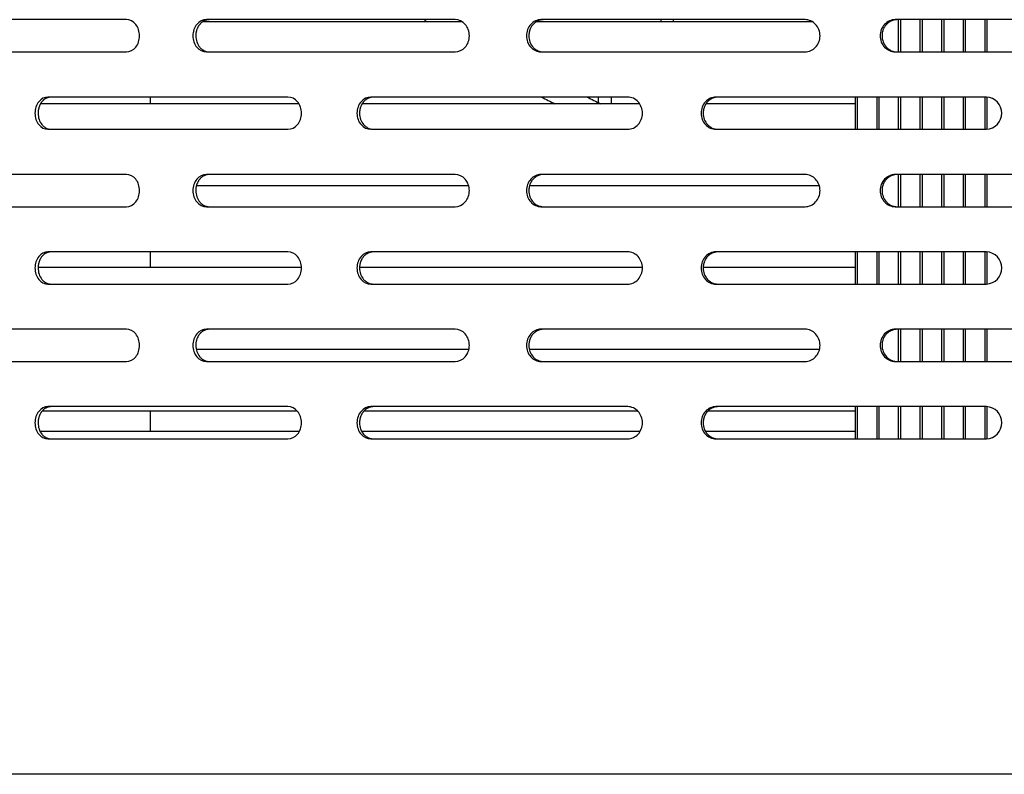
# Model space of a CAD drawing. Units: millimetres. Extents: x 0 to 8297, y 0 to 6768.
# Drawn here: x 887 to 1040, y 830 to 947 of the extents above; entities that cross this region are included whole.
import ezdxf

# ---------------------------------------------------------------- set-up
doc = ezdxf.new("R2010")
doc.units = ezdxf.units.MM
for name, color, linetype in [('D__백업-190909_공통_', 7, 'Continuous'), ('D__백업-190909_수출_', 7, 'Continuous'), ('Default', 7, 'Continuous')]:
    doc.layers.add(name, color=color, linetype=linetype)

# ---------------------------------------------------------------- blocks, each defined once
blk = doc.blocks.new('SE7')
at = {"layer": 'D__백업-190909_공통_', "color": 7, "linetype": 'Continuous'}
for p, q in [((-5996.18, 782.23), (-6036.36, 782.23)), ((-5941.86, 782.23), (-5984.62, 782.23)), ((-5965.34, 782.57), (-5965.34, 782.23)), ((-5963.41, 782.57), (-5963.41, 782.23)), ((-5928.44, 777.57), (-5928.44, 782.57)), ((-5928.1, 777.57), (-5928.1, 782.57)), ((-5925.08, 777.57), (-5925.08, 782.57)), ((-5924.75, 777.57), (-5924.75, 782.57)), ((-5921.73, 777.57), (-5921.73, 782.57)), ((-5921.39, 777.57), (-5921.39, 782.57)), ((-5918.37, 777.57), (-5918.37, 782.57)), ((-5918.04, 777.57), (-5918.04, 782.57)), ((-5915.02, 777.57), (-5915.02, 782.57)), ((-5914.68, 777.57), (-5914.68, 782.57)), ((-6044.56, 770.57), (-6044.56, 769.53)), ((-5974.97, 769.67), (-5974.97, 770.57)), ((-5973, 769.53), (-5973, 770.57)), ((-5935.15, 765.57), (-5935.15, 770.57)), ((-5934.81, 765.57), (-5934.81, 770.57)), ((-5931.79, 765.57), (-5931.79, 770.57)), ((-5931.46, 765.57), (-5931.46, 770.57)), ((-5928.44, 765.57), (-5928.44, 770.57)), ((-5928.1, 765.57), (-5928.1, 770.57)), ((-5925.08, 765.57), (-5925.08, 770.57)), ((-5924.75, 765.57), (-5924.75, 770.57)), ((-5921.73, 765.57), (-5921.73, 770.57)), ((-5921.39, 765.57), (-5921.39, 770.57)), ((-5918.37, 765.57), (-5918.37, 770.57)), ((-5918.04, 765.57), (-5918.04, 770.57)), ((-5915.02, 765.57), (-5915.02, 770.57)), ((-5914.68, 765.59), (-5914.68, 770.54)), ((-6021.5, 769.53), (-6061.5, 769.53)), ((-5968.66, 769.53), (-6011.6, 769.53)), ((-5935.15, 769.53), (-5958.27, 769.53)), ((-5928.44, 753.57), (-5928.44, 758.57)), ((-5928.1, 753.57), (-5928.1, 758.57)), ((-5925.08, 753.57), (-5925.08, 758.57)), ((-5924.75, 753.57), (-5924.75, 758.57)), ((-5921.73, 753.57), (-5921.73, 758.57)), ((-5921.39, 753.57), (-5921.39, 758.57)), ((-5918.37, 753.57), (-5918.37, 758.57)), ((-5918.04, 753.57), (-5918.04, 758.57)), ((-5915.02, 753.57), (-5915.02, 758.57)), ((-5914.68, 753.57), (-5914.68, 758.57)), ((-5995.15, 756.83), (-6037.34, 756.83)), ((-5940.77, 756.83), (-5985.66, 756.83)), ((-6044.56, 746.57), (-6044.56, 744.13)), ((-5935.15, 741.57), (-5935.15, 746.57)), ((-5934.81, 741.57), (-5934.81, 746.57)), ((-5931.79, 741.57), (-5931.79, 746.57)), ((-5931.46, 741.57), (-5931.46, 746.57)), ((-5928.44, 741.57), (-5928.44, 746.57)), ((-5928.1, 741.57), (-5928.1, 746.57)), ((-5925.08, 741.57), (-5925.08, 746.57)), ((-5924.75, 741.57), (-5924.75, 746.57)), ((-5921.73, 741.57), (-5921.73, 746.57)), ((-5921.39, 741.57), (-5921.39, 746.57)), ((-5918.37, 741.57), (-5918.37, 746.57)), ((-5918.04, 741.57), (-5918.04, 746.57)), ((-5915.02, 741.57), (-5915.02, 746.57)), ((-5914.68, 741.59), (-5914.68, 746.54)), ((-6021.06, 744.13), (-6061.91, 744.13)), ((-5968.19, 744.13), (-6012.05, 744.13)), ((-5935.15, 744.13), (-5958.74, 744.13)), ((-5928.44, 729.57), (-5928.44, 734.57)), ((-5928.1, 729.57), (-5928.1, 734.57)), ((-5925.08, 729.57), (-5925.08, 734.57)), ((-5924.75, 729.57), (-5924.75, 734.57)), ((-5921.73, 729.57), (-5921.73, 734.57)), ((-5921.39, 729.57), (-5921.39, 734.57)), ((-5918.37, 729.57), (-5918.37, 734.57)), ((-5918.04, 729.57), (-5918.04, 734.57)), ((-5915.02, 729.57), (-5915.02, 734.57)), ((-5914.68, 729.57), (-5914.68, 734.57)), ((-5995.13, 731.43), (-6037.36, 731.43)), ((-5940.75, 731.43), (-5985.68, 731.43)), ((-5935.15, 717.57), (-5935.15, 722.57)), ((-5934.81, 717.57), (-5934.81, 722.57)), ((-5931.79, 717.57), (-5931.79, 722.57)), ((-5931.46, 717.57), (-5931.46, 722.57)), ((-5928.44, 717.57), (-5928.44, 722.57)), ((-5928.1, 717.57), (-5928.1, 722.57)), ((-5925.08, 717.57), (-5925.08, 722.57)), ((-5924.75, 717.57), (-5924.75, 722.57)), ((-5921.73, 717.57), (-5921.73, 722.57)), ((-5921.39, 717.57), (-5921.39, 722.57)), ((-5918.37, 717.57), (-5918.37, 722.57)), ((-5918.04, 717.57), (-5918.04, 722.57)), ((-5915.02, 717.57), (-5915.02, 722.57)), ((-5914.68, 717.59), (-5914.68, 722.54)), ((-6061.25, 721.91), (-6021.76, 721.91)), ((-6044.56, 721.91), (-6044.56, 718.73)), ((-6011.33, 721.91), (-5968.95, 721.91)), ((-5957.98, 721.91), (-5935.15, 721.91)), ((-6021.43, 718.73), (-6061.57, 718.73)), ((-5968.59, 718.73), (-6011.67, 718.73)), ((-5935.15, 718.73), (-5958.34, 718.73))]:
    blk.add_line(p, q, dxfattribs=at)
for centre, major_axis, start_param, end_param in [((-5942.46, 885.42), (0, -125), -0.604476, -0.599673), ((-5942.46, 885.42), (0, -125), -0.405767, -0.384143), ((-5935.38, 885.42), (0, 125), -3.547359, -3.525736)]:
    blk.add_ellipse(centre, major_axis=major_axis, ratio=0.838671, start_param=start_param, end_param=end_param, dxfattribs=at)
at = {"layer": 'D__백업-190909_수출_', "color": 7, "linetype": 'Continuous'}
for p, q in [((-6048.23, 782.57), (-6083.97, 782.57)), ((-5997.22, 782.57), (-6035.82, 782.57)), ((-5942.95, 782.57), (-5983.93, 782.57)), ((-5886.12, 782.57), (-5928.96, 782.57)), ((-6083.97, 777.57), (-6048.23, 777.57)), ((-6035.82, 777.57), (-5997.22, 777.57)), ((-5983.93, 777.57), (-5942.95, 777.57)), ((-5928.96, 777.57), (-5886.12, 777.57)), ((-6023.18, 770.57), (-6060.4, 770.57)), ((-5970.45, 770.57), (-6010.3, 770.57)), ((-5914.81, 770.57), (-5956.78, 770.57)), ((-6060.4, 765.57), (-6023.18, 765.57)), ((-6010.3, 765.57), (-5970.45, 765.57)), ((-5956.78, 765.57), (-5914.81, 765.57)), ((-6048.23, 758.57), (-6083.97, 758.57)), ((-5997.22, 758.57), (-6035.82, 758.57)), ((-5942.95, 758.57), (-5983.93, 758.57)), ((-5886.12, 758.57), (-5928.96, 758.57)), ((-6083.97, 753.57), (-6048.23, 753.57)), ((-6035.82, 753.57), (-5997.22, 753.57)), ((-5983.93, 753.57), (-5942.95, 753.57)), ((-5928.96, 753.57), (-5886.12, 753.57)), ((-6023.18, 746.57), (-6060.4, 746.57)), ((-5970.45, 746.57), (-6010.3, 746.57)), ((-5914.81, 746.57), (-5956.78, 746.57)), ((-6060.4, 741.57), (-6023.18, 741.57)), ((-6010.3, 741.57), (-5970.45, 741.57)), ((-5956.78, 741.57), (-5914.81, 741.57)), ((-6048.23, 734.57), (-6083.97, 734.57)), ((-5997.22, 734.57), (-6035.82, 734.57)), ((-5942.95, 734.57), (-5983.93, 734.57)), ((-5886.12, 734.57), (-5928.96, 734.57)), ((-6083.97, 729.57), (-6048.23, 729.57)), ((-6035.82, 729.57), (-5997.22, 729.57)), ((-5983.93, 729.57), (-5942.95, 729.57)), ((-5928.96, 729.57), (-5886.12, 729.57)), ((-6023.18, 722.57), (-6060.4, 722.57)), ((-5970.45, 722.57), (-6010.3, 722.57)), ((-5914.81, 722.57), (-5956.78, 722.57)), ((-6060.4, 717.57), (-6023.18, 717.57)), ((-6010.3, 717.57), (-5970.45, 717.57)), ((-5956.78, 717.57), (-5914.81, 717.57)), ((-5744.71, 665.57), (-6273.71, 665.57))]:
    blk.add_line(p, q, dxfattribs=at)
for centre in [(-5914.93, 768.07), (-5914.93, 744.07), (-5914.93, 720.07)]:
    blk.add_arc(centre, 2.5, 272.7025, 87.2975, dxfattribs=at)
for points, knots in [([(-6048.23, 777.57), (-6047.7, 777.57), (-6047.16, 777.84), (-6046.4, 778.76), (-6046.18, 779.41), (-6046.18, 780.72), (-6046.4, 781.37), (-6047.16, 782.3), (-6047.7, 782.57), (-6048.23, 782.57)], [0, 0, 0, 0, 0.25, 0.25, 0.5, 0.5, 0.75, 0.75, 1, 1, 1, 1]), ([(-6035.82, 782.57), (-6036.37, 782.57), (-6036.91, 782.3), (-6037.68, 781.37), (-6037.91, 780.72), (-6037.91, 779.41), (-6037.68, 778.76), (-6036.91, 777.84), (-6036.37, 777.57), (-6035.82, 777.57)], [0, 0, 0, 0, 0.25, 0.25, 0.5, 0.5, 0.75, 0.75, 1, 1, 1, 1]), ([(-6035.38, 782.57), (-6035.42, 782.57), (-6035.51, 782.56), (-6035.63, 782.55), (-6035.76, 782.53), (-6035.88, 782.49), (-6036, 782.45), (-6036.12, 782.4), (-6036.24, 782.35), (-6036.35, 782.28), (-6036.46, 782.21), (-6036.56, 782.12), (-6036.67, 782.04), (-6036.76, 781.94), (-6036.85, 781.84), (-6036.94, 781.73), (-6037.02, 781.61), (-6037.1, 781.49), (-6037.16, 781.36), (-6037.22, 781.23), (-6037.28, 781.09), (-6037.33, 780.95), (-6037.37, 780.81), (-6037.4, 780.67), (-6037.43, 780.52), (-6037.45, 780.37), (-6037.46, 780.22), (-6037.47, 779.79), (-6037.35, 779.09), (-6037, 778.45), (-6036.68, 778.11), (-6036.49, 777.95), (-6036.29, 777.81), (-6036.07, 777.7), (-6035.85, 777.63), (-6035.61, 777.58), (-6035.46, 777.57), (-6035.38, 777.57)], [0, 0, 0, 0, 0.019262, 0.038517, 0.057772, 0.077029, 0.096291, 0.115557, 0.134823, 0.154089, 0.173352, 0.192611, 0.211867, 0.231125, 0.25039, 0.269655, 0.288913, 0.308171, 0.327433, 0.346699, 0.365968, 0.385239, 0.404509, 0.423776, 0.443038, 0.462298, 0.481559, 0.500827, 0.62527, 0.749704, 0.785461, 0.821211, 0.856973, 0.892741, 0.928501, 0.964247, 1, 1, 1, 1]), ([(-5997.22, 777.57), (-5996.64, 777.57), (-5996.07, 777.84), (-5995.26, 778.76), (-5995.02, 779.41), (-5995.02, 780.72), (-5995.26, 781.37), (-5996.07, 782.3), (-5996.64, 782.57), (-5997.22, 782.57)], [0, 0, 0, 0, 0.25, 0.25, 0.5, 0.5, 0.75, 0.75, 1, 1, 1, 1]), ([(-5983.93, 782.57), (-5984.51, 782.57), (-5985.09, 782.3), (-5985.92, 781.37), (-5986.16, 780.72), (-5986.16, 779.41), (-5985.92, 778.76), (-5985.09, 777.84), (-5984.51, 777.57), (-5983.93, 777.57)], [0, 0, 0, 0, 0.25, 0.25, 0.5, 0.5, 0.75, 0.75, 1, 1, 1, 1]), ([(-5983.57, 782.57), (-5983.61, 782.57), (-5983.7, 782.56), (-5983.84, 782.55), (-5983.97, 782.53), (-5984.1, 782.49), (-5984.23, 782.45), (-5984.36, 782.4), (-5984.48, 782.35), (-5984.6, 782.28), (-5984.72, 782.21), (-5984.83, 782.12), (-5984.94, 782.04), (-5985.04, 781.94), (-5985.14, 781.84), (-5985.23, 781.73), (-5985.32, 781.61), (-5985.4, 781.49), (-5985.47, 781.36), (-5985.54, 781.23), (-5985.6, 781.09), (-5985.65, 780.95), (-5985.69, 780.81), (-5985.73, 780.67), (-5985.76, 780.52), (-5985.78, 780.37), (-5985.79, 780.22), (-5985.8, 779.79), (-5985.67, 779.09), (-5985.3, 778.45), (-5984.96, 778.11), (-5984.75, 777.95), (-5984.53, 777.81), (-5984.3, 777.7), (-5984.06, 777.63), (-5983.82, 777.58), (-5983.65, 777.57), (-5983.57, 777.57)], [0, 0, 0, 0, 0.019262, 0.038517, 0.057772, 0.077029, 0.096291, 0.115557, 0.134823, 0.154089, 0.173352, 0.192611, 0.211867, 0.231125, 0.25039, 0.269655, 0.288913, 0.308171, 0.327433, 0.346699, 0.365968, 0.385239, 0.404509, 0.423776, 0.443038, 0.462298, 0.481559, 0.500827, 0.62527, 0.749704, 0.785461, 0.821211, 0.856973, 0.892741, 0.928501, 0.964247, 1, 1, 1, 1]), ([(-5942.95, 777.57), (-5942.34, 777.57), (-5941.74, 777.84), (-5940.88, 778.76), (-5940.63, 779.41), (-5940.63, 780.72), (-5940.88, 781.37), (-5941.74, 782.3), (-5942.34, 782.57), (-5942.95, 782.57)], [0, 0, 0, 0, 0.25, 0.25, 0.5, 0.5, 0.75, 0.75, 1, 1, 1, 1]), ([(-5928.96, 782.57), (-5929.57, 782.57), (-5930.18, 782.3), (-5931.05, 781.37), (-5931.3, 780.72), (-5931.3, 779.41), (-5931.05, 778.76), (-5930.18, 777.84), (-5929.57, 777.57), (-5928.96, 777.57)], [0, 0, 0, 0, 0.25, 0.25, 0.5, 0.5, 0.75, 0.75, 1, 1, 1, 1]), ([(-5928.68, 782.57), (-5928.72, 782.57), (-5928.82, 782.56), (-5928.96, 782.55), (-5929.1, 782.53), (-5929.24, 782.49), (-5929.37, 782.45), (-5929.51, 782.4), (-5929.64, 782.35), (-5929.76, 782.28), (-5929.89, 782.21), (-5930.01, 782.12), (-5930.12, 782.04), (-5930.23, 781.94), (-5930.33, 781.84), (-5930.43, 781.73), (-5930.52, 781.61), (-5930.6, 781.49), (-5930.68, 781.36), (-5930.75, 781.23), (-5930.81, 781.09), (-5930.86, 780.95), (-5930.91, 780.81), (-5930.95, 780.67), (-5930.98, 780.52), (-5931, 780.37), (-5931.01, 780.22), (-5931.02, 779.79), (-5930.89, 779.09), (-5930.5, 778.45), (-5930.14, 778.11), (-5929.92, 777.95), (-5929.69, 777.81), (-5929.45, 777.7), (-5929.2, 777.63), (-5928.94, 777.58), (-5928.76, 777.57), (-5928.68, 777.57)], [0, 0, 0, 0, 0.019262, 0.038517, 0.057772, 0.077029, 0.096291, 0.115557, 0.134823, 0.154089, 0.173352, 0.192611, 0.211867, 0.231125, 0.25039, 0.269655, 0.288913, 0.308171, 0.327433, 0.346699, 0.365968, 0.385239, 0.404509, 0.423776, 0.443038, 0.462298, 0.481559, 0.500827, 0.62527, 0.749704, 0.785461, 0.821211, 0.856973, 0.892741, 0.928501, 0.964247, 1, 1, 1, 1]), ([(-6060.4, 770.57), (-6060.93, 770.57), (-6061.45, 770.3), (-6062.19, 769.37), (-6062.41, 768.72), (-6062.41, 767.41), (-6062.19, 766.76), (-6061.45, 765.84), (-6060.93, 765.57), (-6060.4, 765.57)], [0, 0, 0, 0, 0.25, 0.25, 0.5, 0.5, 0.75, 0.75, 1, 1, 1, 1]), ([(-6059.92, 770.57), (-6059.96, 770.57), (-6060.04, 770.56), (-6060.17, 770.55), (-6060.28, 770.53), (-6060.4, 770.49), (-6060.52, 770.45), (-6060.63, 770.4), (-6060.75, 770.35), (-6060.85, 770.28), (-6060.96, 770.21), (-6061.06, 770.12), (-6061.16, 770.04), (-6061.25, 769.94), (-6061.34, 769.84), (-6061.42, 769.73), (-6061.5, 769.61), (-6061.57, 769.49), (-6061.64, 769.36), (-6061.7, 769.23), (-6061.75, 769.09), (-6061.79, 768.95), (-6061.83, 768.81), (-6061.87, 768.67), (-6061.89, 768.52), (-6061.91, 768.37), (-6061.92, 768.22), (-6061.93, 767.79), (-6061.82, 767.09), (-6061.48, 766.45), (-6061.17, 766.11), (-6060.99, 765.95), (-6060.79, 765.81), (-6060.59, 765.7), (-6060.37, 765.63), (-6060.15, 765.58), (-6060, 765.57), (-6059.92, 765.57)], [0, 0, 0, 0, 0.019262, 0.038517, 0.057772, 0.077029, 0.096291, 0.115557, 0.134823, 0.154089, 0.173352, 0.192611, 0.211867, 0.231125, 0.25039, 0.269655, 0.288913, 0.308171, 0.327433, 0.346699, 0.365968, 0.385239, 0.404509, 0.423776, 0.443038, 0.462298, 0.481559, 0.500827, 0.62527, 0.749704, 0.785461, 0.821211, 0.856973, 0.892741, 0.928501, 0.964247, 1, 1, 1, 1]), ([(-6023.18, 765.57), (-6022.62, 765.57), (-6022.06, 765.84), (-6021.28, 766.76), (-6021.05, 767.41), (-6021.05, 768.72), (-6021.28, 769.37), (-6022.06, 770.3), (-6022.62, 770.57), (-6023.18, 770.57)], [0, 0, 0, 0, 0.25, 0.25, 0.5, 0.5, 0.75, 0.75, 1, 1, 1, 1]), ([(-6010.3, 770.57), (-6010.87, 770.57), (-6011.43, 770.3), (-6012.23, 769.37), (-6012.46, 768.72), (-6012.46, 767.41), (-6012.23, 766.76), (-6011.43, 765.84), (-6010.87, 765.57), (-6010.3, 765.57)], [0, 0, 0, 0, 0.25, 0.25, 0.5, 0.5, 0.75, 0.75, 1, 1, 1, 1]), ([(-6009.9, 770.57), (-6009.95, 770.57), (-6010.03, 770.56), (-6010.16, 770.55), (-6010.29, 770.53), (-6010.42, 770.49), (-6010.54, 770.45), (-6010.67, 770.4), (-6010.79, 770.35), (-6010.9, 770.28), (-6011.02, 770.21), (-6011.13, 770.12), (-6011.23, 770.04), (-6011.33, 769.94), (-6011.43, 769.84), (-6011.52, 769.73), (-6011.6, 769.61), (-6011.68, 769.49), (-6011.75, 769.36), (-6011.81, 769.23), (-6011.87, 769.09), (-6011.92, 768.95), (-6011.96, 768.81), (-6012, 768.67), (-6012.02, 768.52), (-6012.04, 768.37), (-6012.06, 768.22), (-6012.07, 767.79), (-6011.94, 767.09), (-6011.58, 766.45), (-6011.25, 766.11), (-6011.05, 765.95), (-6010.84, 765.81), (-6010.62, 765.7), (-6010.38, 765.63), (-6010.14, 765.58), (-6009.98, 765.57), (-6009.9, 765.57)], [0, 0, 0, 0, 0.019262, 0.038517, 0.057772, 0.077029, 0.096291, 0.115557, 0.134823, 0.154089, 0.173352, 0.192611, 0.211867, 0.231125, 0.25039, 0.269655, 0.288913, 0.308171, 0.327433, 0.346699, 0.365968, 0.385239, 0.404509, 0.423776, 0.443038, 0.462298, 0.481559, 0.500827, 0.62527, 0.749704, 0.785461, 0.821211, 0.856973, 0.892741, 0.928501, 0.964247, 1, 1, 1, 1]), ([(-5970.45, 765.57), (-5969.86, 765.57), (-5969.27, 765.84), (-5968.43, 766.76), (-5968.18, 767.41), (-5968.18, 768.72), (-5968.43, 769.37), (-5969.27, 770.3), (-5969.86, 770.57), (-5970.45, 770.57)], [0, 0, 0, 0, 0.25, 0.25, 0.5, 0.5, 0.75, 0.75, 1, 1, 1, 1]), ([(-5956.78, 770.57), (-5957.38, 770.57), (-5957.98, 770.3), (-5958.83, 769.37), (-5959.07, 768.72), (-5959.07, 767.41), (-5958.83, 766.76), (-5957.98, 765.84), (-5957.38, 765.57), (-5956.78, 765.57)], [0, 0, 0, 0, 0.25, 0.25, 0.5, 0.5, 0.75, 0.75, 1, 1, 1, 1]), ([(-5956.46, 770.57), (-5956.51, 770.57), (-5956.6, 770.56), (-5956.74, 770.55), (-5956.88, 770.53), (-5957.01, 770.49), (-5957.14, 770.45), (-5957.27, 770.4), (-5957.4, 770.35), (-5957.53, 770.28), (-5957.65, 770.21), (-5957.76, 770.12), (-5957.87, 770.04), (-5957.98, 769.94), (-5958.08, 769.84), (-5958.18, 769.73), (-5958.26, 769.61), (-5958.34, 769.49), (-5958.42, 769.36), (-5958.49, 769.23), (-5958.55, 769.09), (-5958.6, 768.95), (-5958.65, 768.81), (-5958.68, 768.67), (-5958.71, 768.52), (-5958.73, 768.37), (-5958.75, 768.22), (-5958.76, 767.79), (-5958.63, 767.09), (-5958.24, 766.45), (-5957.89, 766.11), (-5957.68, 765.95), (-5957.46, 765.81), (-5957.22, 765.7), (-5956.97, 765.63), (-5956.72, 765.58), (-5956.55, 765.57), (-5956.46, 765.57)], [0, 0, 0, 0, 0.019262, 0.038517, 0.057772, 0.077029, 0.096291, 0.115557, 0.134823, 0.154089, 0.173352, 0.192611, 0.211867, 0.231125, 0.25039, 0.269655, 0.288913, 0.308171, 0.327433, 0.346699, 0.365968, 0.385239, 0.404509, 0.423776, 0.443038, 0.462298, 0.481559, 0.500827, 0.62527, 0.749704, 0.785461, 0.821211, 0.856973, 0.892741, 0.928501, 0.964247, 1, 1, 1, 1]), ([(-6048.23, 753.57), (-6047.7, 753.57), (-6047.16, 753.84), (-6046.4, 754.76), (-6046.18, 755.41), (-6046.18, 756.72), (-6046.4, 757.37), (-6047.16, 758.3), (-6047.7, 758.57), (-6048.23, 758.57)], [0, 0, 0, 0, 0.25, 0.25, 0.5, 0.5, 0.75, 0.75, 1, 1, 1, 1]), ([(-6035.82, 758.57), (-6036.37, 758.57), (-6036.91, 758.3), (-6037.68, 757.37), (-6037.91, 756.72), (-6037.91, 755.41), (-6037.68, 754.76), (-6036.91, 753.84), (-6036.37, 753.57), (-6035.82, 753.57)], [0, 0, 0, 0, 0.25, 0.25, 0.5, 0.5, 0.75, 0.75, 1, 1, 1, 1]), ([(-6035.38, 758.57), (-6035.42, 758.57), (-6035.51, 758.56), (-6035.63, 758.55), (-6035.76, 758.53), (-6035.88, 758.49), (-6036, 758.45), (-6036.12, 758.4), (-6036.24, 758.35), (-6036.35, 758.28), (-6036.46, 758.21), (-6036.56, 758.12), (-6036.67, 758.04), (-6036.76, 757.94), (-6036.85, 757.84), (-6036.94, 757.73), (-6037.02, 757.61), (-6037.1, 757.49), (-6037.16, 757.36), (-6037.22, 757.23), (-6037.28, 757.09), (-6037.33, 756.95), (-6037.37, 756.81), (-6037.4, 756.67), (-6037.43, 756.52), (-6037.45, 756.37), (-6037.46, 756.22), (-6037.47, 755.79), (-6037.35, 755.09), (-6037, 754.45), (-6036.68, 754.11), (-6036.49, 753.95), (-6036.29, 753.81), (-6036.07, 753.7), (-6035.85, 753.63), (-6035.61, 753.58), (-6035.46, 753.57), (-6035.38, 753.57)], [0, 0, 0, 0, 0.019262, 0.038517, 0.057772, 0.077029, 0.096291, 0.115557, 0.134823, 0.154089, 0.173352, 0.192611, 0.211867, 0.231125, 0.25039, 0.269655, 0.288913, 0.308171, 0.327433, 0.346699, 0.365968, 0.385239, 0.404509, 0.423776, 0.443038, 0.462298, 0.481559, 0.500827, 0.62527, 0.749704, 0.785461, 0.821211, 0.856973, 0.892741, 0.928501, 0.964247, 1, 1, 1, 1]), ([(-5997.22, 753.57), (-5996.64, 753.57), (-5996.07, 753.84), (-5995.26, 754.76), (-5995.02, 755.41), (-5995.02, 756.72), (-5995.26, 757.37), (-5996.07, 758.3), (-5996.64, 758.57), (-5997.22, 758.57)], [0, 0, 0, 0, 0.25, 0.25, 0.5, 0.5, 0.75, 0.75, 1, 1, 1, 1]), ([(-5983.93, 758.57), (-5984.51, 758.57), (-5985.09, 758.3), (-5985.92, 757.37), (-5986.16, 756.72), (-5986.16, 755.41), (-5985.92, 754.76), (-5985.09, 753.84), (-5984.51, 753.57), (-5983.93, 753.57)], [0, 0, 0, 0, 0.25, 0.25, 0.5, 0.5, 0.75, 0.75, 1, 1, 1, 1]), ([(-5983.57, 758.57), (-5983.61, 758.57), (-5983.7, 758.56), (-5983.84, 758.55), (-5983.97, 758.53), (-5984.1, 758.49), (-5984.23, 758.45), (-5984.36, 758.4), (-5984.48, 758.35), (-5984.6, 758.28), (-5984.72, 758.21), (-5984.83, 758.12), (-5984.94, 758.04), (-5985.04, 757.94), (-5985.14, 757.84), (-5985.23, 757.73), (-5985.32, 757.61), (-5985.4, 757.49), (-5985.47, 757.36), (-5985.54, 757.23), (-5985.6, 757.09), (-5985.65, 756.95), (-5985.69, 756.81), (-5985.73, 756.67), (-5985.76, 756.52), (-5985.78, 756.37), (-5985.79, 756.22), (-5985.8, 755.79), (-5985.67, 755.09), (-5985.3, 754.45), (-5984.96, 754.11), (-5984.75, 753.95), (-5984.53, 753.81), (-5984.3, 753.7), (-5984.06, 753.63), (-5983.82, 753.58), (-5983.65, 753.57), (-5983.57, 753.57)], [0, 0, 0, 0, 0.019262, 0.038517, 0.057772, 0.077029, 0.096291, 0.115557, 0.134823, 0.154089, 0.173352, 0.192611, 0.211867, 0.231125, 0.25039, 0.269655, 0.288913, 0.308171, 0.327433, 0.346699, 0.365968, 0.385239, 0.404509, 0.423776, 0.443038, 0.462298, 0.481559, 0.500827, 0.62527, 0.749704, 0.785461, 0.821211, 0.856973, 0.892741, 0.928501, 0.964247, 1, 1, 1, 1]), ([(-5942.95, 753.57), (-5942.34, 753.57), (-5941.74, 753.84), (-5940.88, 754.76), (-5940.63, 755.41), (-5940.63, 756.72), (-5940.88, 757.37), (-5941.74, 758.3), (-5942.34, 758.57), (-5942.95, 758.57)], [0, 0, 0, 0, 0.25, 0.25, 0.5, 0.5, 0.75, 0.75, 1, 1, 1, 1]), ([(-5928.96, 758.57), (-5929.57, 758.57), (-5930.18, 758.3), (-5931.05, 757.37), (-5931.3, 756.72), (-5931.3, 755.41), (-5931.05, 754.76), (-5930.18, 753.84), (-5929.57, 753.57), (-5928.96, 753.57)], [0, 0, 0, 0, 0.25, 0.25, 0.5, 0.5, 0.75, 0.75, 1, 1, 1, 1]), ([(-5928.68, 758.57), (-5928.72, 758.57), (-5928.82, 758.56), (-5928.96, 758.55), (-5929.1, 758.53), (-5929.24, 758.49), (-5929.37, 758.45), (-5929.51, 758.4), (-5929.64, 758.35), (-5929.76, 758.28), (-5929.89, 758.21), (-5930.01, 758.12), (-5930.12, 758.04), (-5930.23, 757.94), (-5930.33, 757.84), (-5930.43, 757.73), (-5930.52, 757.61), (-5930.6, 757.49), (-5930.68, 757.36), (-5930.75, 757.23), (-5930.81, 757.09), (-5930.86, 756.95), (-5930.91, 756.81), (-5930.95, 756.67), (-5930.98, 756.52), (-5931, 756.37), (-5931.01, 756.22), (-5931.02, 755.79), (-5930.89, 755.09), (-5930.5, 754.45), (-5930.14, 754.11), (-5929.92, 753.95), (-5929.69, 753.81), (-5929.45, 753.7), (-5929.2, 753.63), (-5928.94, 753.58), (-5928.76, 753.57), (-5928.68, 753.57)], [0, 0, 0, 0, 0.019262, 0.038517, 0.057772, 0.077029, 0.096291, 0.115557, 0.134823, 0.154089, 0.173352, 0.192611, 0.211867, 0.231125, 0.25039, 0.269655, 0.288913, 0.308171, 0.327433, 0.346699, 0.365968, 0.385239, 0.404509, 0.423776, 0.443038, 0.462298, 0.481559, 0.500827, 0.62527, 0.749704, 0.785461, 0.821211, 0.856973, 0.892741, 0.928501, 0.964247, 1, 1, 1, 1]), ([(-6060.4, 746.57), (-6060.93, 746.57), (-6061.45, 746.3), (-6062.19, 745.37), (-6062.41, 744.72), (-6062.41, 743.41), (-6062.19, 742.76), (-6061.45, 741.84), (-6060.93, 741.57), (-6060.4, 741.57)], [0, 0, 0, 0, 0.25, 0.25, 0.5, 0.5, 0.75, 0.75, 1, 1, 1, 1]), ([(-6059.92, 746.57), (-6059.96, 746.57), (-6060.04, 746.56), (-6060.17, 746.55), (-6060.28, 746.53), (-6060.4, 746.49), (-6060.52, 746.45), (-6060.63, 746.4), (-6060.75, 746.35), (-6060.85, 746.28), (-6060.96, 746.21), (-6061.06, 746.12), (-6061.16, 746.04), (-6061.25, 745.94), (-6061.34, 745.84), (-6061.42, 745.73), (-6061.5, 745.61), (-6061.57, 745.49), (-6061.64, 745.36), (-6061.7, 745.23), (-6061.75, 745.09), (-6061.79, 744.95), (-6061.83, 744.81), (-6061.87, 744.67), (-6061.89, 744.52), (-6061.91, 744.37), (-6061.92, 744.22), (-6061.93, 743.79), (-6061.82, 743.09), (-6061.48, 742.45), (-6061.17, 742.11), (-6060.99, 741.95), (-6060.79, 741.81), (-6060.59, 741.7), (-6060.37, 741.63), (-6060.15, 741.58), (-6060, 741.57), (-6059.92, 741.57)], [0, 0, 0, 0, 0.019262, 0.038517, 0.057772, 0.077029, 0.096291, 0.115557, 0.134823, 0.154089, 0.173352, 0.192611, 0.211867, 0.231125, 0.25039, 0.269655, 0.288913, 0.308171, 0.327433, 0.346699, 0.365968, 0.385239, 0.404509, 0.423776, 0.443038, 0.462298, 0.481559, 0.500827, 0.62527, 0.749704, 0.785461, 0.821211, 0.856973, 0.892741, 0.928501, 0.964247, 1, 1, 1, 1]), ([(-6023.18, 741.57), (-6022.62, 741.57), (-6022.06, 741.84), (-6021.28, 742.76), (-6021.05, 743.41), (-6021.05, 744.72), (-6021.28, 745.37), (-6022.06, 746.3), (-6022.62, 746.57), (-6023.18, 746.57)], [0, 0, 0, 0, 0.25, 0.25, 0.5, 0.5, 0.75, 0.75, 1, 1, 1, 1]), ([(-6010.3, 746.57), (-6010.87, 746.57), (-6011.43, 746.3), (-6012.23, 745.37), (-6012.46, 744.72), (-6012.46, 743.41), (-6012.23, 742.76), (-6011.43, 741.84), (-6010.87, 741.57), (-6010.3, 741.57)], [0, 0, 0, 0, 0.25, 0.25, 0.5, 0.5, 0.75, 0.75, 1, 1, 1, 1]), ([(-6009.9, 746.57), (-6009.95, 746.57), (-6010.03, 746.56), (-6010.16, 746.55), (-6010.29, 746.53), (-6010.42, 746.49), (-6010.54, 746.45), (-6010.67, 746.4), (-6010.79, 746.35), (-6010.9, 746.28), (-6011.02, 746.21), (-6011.13, 746.12), (-6011.23, 746.04), (-6011.33, 745.94), (-6011.43, 745.84), (-6011.52, 745.73), (-6011.6, 745.61), (-6011.68, 745.49), (-6011.75, 745.36), (-6011.81, 745.23), (-6011.87, 745.09), (-6011.92, 744.95), (-6011.96, 744.81), (-6012, 744.67), (-6012.02, 744.52), (-6012.04, 744.37), (-6012.06, 744.22), (-6012.07, 743.79), (-6011.94, 743.09), (-6011.58, 742.45), (-6011.25, 742.11), (-6011.05, 741.95), (-6010.84, 741.81), (-6010.62, 741.7), (-6010.38, 741.63), (-6010.14, 741.58), (-6009.98, 741.57), (-6009.9, 741.57)], [0, 0, 0, 0, 0.019262, 0.038517, 0.057772, 0.077029, 0.096291, 0.115557, 0.134823, 0.154089, 0.173352, 0.192611, 0.211867, 0.231125, 0.25039, 0.269655, 0.288913, 0.308171, 0.327433, 0.346699, 0.365968, 0.385239, 0.404509, 0.423776, 0.443038, 0.462298, 0.481559, 0.500827, 0.62527, 0.749704, 0.785461, 0.821211, 0.856973, 0.892741, 0.928501, 0.964247, 1, 1, 1, 1]), ([(-5970.45, 741.57), (-5969.86, 741.57), (-5969.27, 741.84), (-5968.43, 742.76), (-5968.18, 743.41), (-5968.18, 744.72), (-5968.43, 745.37), (-5969.27, 746.3), (-5969.86, 746.57), (-5970.45, 746.57)], [0, 0, 0, 0, 0.25, 0.25, 0.5, 0.5, 0.75, 0.75, 1, 1, 1, 1]), ([(-5956.78, 746.57), (-5957.38, 746.57), (-5957.98, 746.3), (-5958.83, 745.37), (-5959.07, 744.72), (-5959.07, 743.41), (-5958.83, 742.76), (-5957.98, 741.84), (-5957.38, 741.57), (-5956.78, 741.57)], [0, 0, 0, 0, 0.25, 0.25, 0.5, 0.5, 0.75, 0.75, 1, 1, 1, 1]), ([(-5956.46, 746.57), (-5956.51, 746.57), (-5956.6, 746.56), (-5956.74, 746.55), (-5956.88, 746.53), (-5957.01, 746.49), (-5957.14, 746.45), (-5957.27, 746.4), (-5957.4, 746.35), (-5957.53, 746.28), (-5957.65, 746.21), (-5957.76, 746.12), (-5957.87, 746.04), (-5957.98, 745.94), (-5958.08, 745.84), (-5958.18, 745.73), (-5958.26, 745.61), (-5958.34, 745.49), (-5958.42, 745.36), (-5958.49, 745.23), (-5958.55, 745.09), (-5958.6, 744.95), (-5958.65, 744.81), (-5958.68, 744.67), (-5958.71, 744.52), (-5958.73, 744.37), (-5958.75, 744.22), (-5958.76, 743.79), (-5958.63, 743.09), (-5958.24, 742.45), (-5957.89, 742.11), (-5957.68, 741.95), (-5957.46, 741.81), (-5957.22, 741.7), (-5956.97, 741.63), (-5956.72, 741.58), (-5956.55, 741.57), (-5956.46, 741.57)], [0, 0, 0, 0, 0.019262, 0.038517, 0.057772, 0.077029, 0.096291, 0.115557, 0.134823, 0.154089, 0.173352, 0.192611, 0.211867, 0.231125, 0.25039, 0.269655, 0.288913, 0.308171, 0.327433, 0.346699, 0.365968, 0.385239, 0.404509, 0.423776, 0.443038, 0.462298, 0.481559, 0.500827, 0.62527, 0.749704, 0.785461, 0.821211, 0.856973, 0.892741, 0.928501, 0.964247, 1, 1, 1, 1]), ([(-6048.23, 729.57), (-6047.7, 729.57), (-6047.16, 729.84), (-6046.4, 730.76), (-6046.18, 731.41), (-6046.18, 732.72), (-6046.4, 733.37), (-6047.16, 734.3), (-6047.7, 734.57), (-6048.23, 734.57)], [0, 0, 0, 0, 0.25, 0.25, 0.5, 0.5, 0.75, 0.75, 1, 1, 1, 1]), ([(-6035.82, 734.57), (-6036.37, 734.57), (-6036.91, 734.3), (-6037.68, 733.37), (-6037.91, 732.72), (-6037.91, 731.41), (-6037.68, 730.76), (-6036.91, 729.84), (-6036.37, 729.57), (-6035.82, 729.57)], [0, 0, 0, 0, 0.25, 0.25, 0.5, 0.5, 0.75, 0.75, 1, 1, 1, 1]), ([(-6035.38, 734.57), (-6035.42, 734.57), (-6035.51, 734.56), (-6035.63, 734.55), (-6035.76, 734.53), (-6035.88, 734.49), (-6036, 734.45), (-6036.12, 734.4), (-6036.24, 734.35), (-6036.35, 734.28), (-6036.46, 734.21), (-6036.56, 734.12), (-6036.67, 734.04), (-6036.76, 733.94), (-6036.85, 733.84), (-6036.94, 733.73), (-6037.02, 733.61), (-6037.1, 733.49), (-6037.16, 733.36), (-6037.22, 733.23), (-6037.28, 733.09), (-6037.33, 732.95), (-6037.37, 732.81), (-6037.4, 732.67), (-6037.43, 732.52), (-6037.45, 732.37), (-6037.46, 732.22), (-6037.47, 731.79), (-6037.35, 731.09), (-6037, 730.45), (-6036.68, 730.11), (-6036.49, 729.95), (-6036.29, 729.81), (-6036.07, 729.7), (-6035.85, 729.63), (-6035.61, 729.58), (-6035.46, 729.57), (-6035.38, 729.57)], [0, 0, 0, 0, 0.019262, 0.038517, 0.057772, 0.077029, 0.096291, 0.115557, 0.134823, 0.154089, 0.173352, 0.192611, 0.211867, 0.231125, 0.25039, 0.269655, 0.288913, 0.308171, 0.327433, 0.346699, 0.365968, 0.385239, 0.404509, 0.423776, 0.443038, 0.462298, 0.481559, 0.500827, 0.62527, 0.749704, 0.785461, 0.821211, 0.856973, 0.892741, 0.928501, 0.964247, 1, 1, 1, 1]), ([(-5997.22, 729.57), (-5996.64, 729.57), (-5996.07, 729.84), (-5995.26, 730.76), (-5995.02, 731.41), (-5995.02, 732.72), (-5995.26, 733.37), (-5996.07, 734.3), (-5996.64, 734.57), (-5997.22, 734.57)], [0, 0, 0, 0, 0.25, 0.25, 0.5, 0.5, 0.75, 0.75, 1, 1, 1, 1]), ([(-5983.93, 734.57), (-5984.51, 734.57), (-5985.09, 734.3), (-5985.92, 733.37), (-5986.16, 732.72), (-5986.16, 731.41), (-5985.92, 730.76), (-5985.09, 729.84), (-5984.51, 729.57), (-5983.93, 729.57)], [0, 0, 0, 0, 0.25, 0.25, 0.5, 0.5, 0.75, 0.75, 1, 1, 1, 1]), ([(-5983.57, 734.57), (-5983.61, 734.57), (-5983.7, 734.56), (-5983.84, 734.55), (-5983.97, 734.53), (-5984.1, 734.49), (-5984.23, 734.45), (-5984.36, 734.4), (-5984.48, 734.35), (-5984.6, 734.28), (-5984.72, 734.21), (-5984.83, 734.12), (-5984.94, 734.04), (-5985.04, 733.94), (-5985.14, 733.84), (-5985.23, 733.73), (-5985.32, 733.61), (-5985.4, 733.49), (-5985.47, 733.36), (-5985.54, 733.23), (-5985.6, 733.09), (-5985.65, 732.95), (-5985.69, 732.81), (-5985.73, 732.67), (-5985.76, 732.52), (-5985.78, 732.37), (-5985.79, 732.22), (-5985.8, 731.79), (-5985.67, 731.09), (-5985.3, 730.45), (-5984.96, 730.11), (-5984.75, 729.95), (-5984.53, 729.81), (-5984.3, 729.7), (-5984.06, 729.63), (-5983.82, 729.58), (-5983.65, 729.57), (-5983.57, 729.57)], [0, 0, 0, 0, 0.019262, 0.038517, 0.057772, 0.077029, 0.096291, 0.115557, 0.134823, 0.154089, 0.173352, 0.192611, 0.211867, 0.231125, 0.25039, 0.269655, 0.288913, 0.308171, 0.327433, 0.346699, 0.365968, 0.385239, 0.404509, 0.423776, 0.443038, 0.462298, 0.481559, 0.500827, 0.62527, 0.749704, 0.785461, 0.821211, 0.856973, 0.892741, 0.928501, 0.964247, 1, 1, 1, 1]), ([(-5942.95, 729.57), (-5942.34, 729.57), (-5941.74, 729.84), (-5940.88, 730.76), (-5940.63, 731.41), (-5940.63, 732.72), (-5940.88, 733.37), (-5941.74, 734.3), (-5942.34, 734.57), (-5942.95, 734.57)], [0, 0, 0, 0, 0.25, 0.25, 0.5, 0.5, 0.75, 0.75, 1, 1, 1, 1]), ([(-5928.96, 734.57), (-5929.57, 734.57), (-5930.18, 734.3), (-5931.05, 733.37), (-5931.3, 732.72), (-5931.3, 731.41), (-5931.05, 730.76), (-5930.18, 729.84), (-5929.57, 729.57), (-5928.96, 729.57)], [0, 0, 0, 0, 0.25, 0.25, 0.5, 0.5, 0.75, 0.75, 1, 1, 1, 1]), ([(-5928.68, 734.57), (-5928.72, 734.57), (-5928.82, 734.56), (-5928.96, 734.55), (-5929.1, 734.53), (-5929.24, 734.49), (-5929.37, 734.45), (-5929.51, 734.4), (-5929.64, 734.35), (-5929.76, 734.28), (-5929.89, 734.21), (-5930.01, 734.12), (-5930.12, 734.04), (-5930.23, 733.94), (-5930.33, 733.84), (-5930.43, 733.73), (-5930.52, 733.61), (-5930.6, 733.49), (-5930.68, 733.36), (-5930.75, 733.23), (-5930.81, 733.09), (-5930.86, 732.95), (-5930.91, 732.81), (-5930.95, 732.67), (-5930.98, 732.52), (-5931, 732.37), (-5931.01, 732.22), (-5931.02, 731.79), (-5930.89, 731.09), (-5930.5, 730.45), (-5930.14, 730.11), (-5929.92, 729.95), (-5929.69, 729.81), (-5929.45, 729.7), (-5929.2, 729.63), (-5928.94, 729.58), (-5928.76, 729.57), (-5928.68, 729.57)], [0, 0, 0, 0, 0.019262, 0.038517, 0.057772, 0.077029, 0.096291, 0.115557, 0.134823, 0.154089, 0.173352, 0.192611, 0.211867, 0.231125, 0.25039, 0.269655, 0.288913, 0.308171, 0.327433, 0.346699, 0.365968, 0.385239, 0.404509, 0.423776, 0.443038, 0.462298, 0.481559, 0.500827, 0.62527, 0.749704, 0.785461, 0.821211, 0.856973, 0.892741, 0.928501, 0.964247, 1, 1, 1, 1]), ([(-6060.4, 722.57), (-6060.93, 722.57), (-6061.45, 722.3), (-6062.19, 721.37), (-6062.41, 720.72), (-6062.41, 719.41), (-6062.19, 718.76), (-6061.45, 717.84), (-6060.93, 717.57), (-6060.4, 717.57)], [0, 0, 0, 0, 0.25, 0.25, 0.5, 0.5, 0.75, 0.75, 1, 1, 1, 1]), ([(-6059.92, 722.57), (-6059.96, 722.57), (-6060.04, 722.56), (-6060.17, 722.55), (-6060.28, 722.53), (-6060.4, 722.49), (-6060.52, 722.45), (-6060.63, 722.4), (-6060.75, 722.35), (-6060.85, 722.28), (-6060.96, 722.21), (-6061.06, 722.12), (-6061.16, 722.04), (-6061.25, 721.94), (-6061.34, 721.84), (-6061.42, 721.73), (-6061.5, 721.61), (-6061.57, 721.49), (-6061.64, 721.36), (-6061.7, 721.23), (-6061.75, 721.09), (-6061.79, 720.95), (-6061.83, 720.81), (-6061.87, 720.67), (-6061.89, 720.52), (-6061.91, 720.37), (-6061.92, 720.22), (-6061.93, 719.79), (-6061.82, 719.09), (-6061.48, 718.45), (-6061.17, 718.11), (-6060.99, 717.95), (-6060.79, 717.81), (-6060.59, 717.7), (-6060.37, 717.63), (-6060.15, 717.58), (-6060, 717.57), (-6059.92, 717.57)], [0, 0, 0, 0, 0.019262, 0.038517, 0.057772, 0.077029, 0.096291, 0.115557, 0.134823, 0.154089, 0.173352, 0.192611, 0.211867, 0.231125, 0.25039, 0.269655, 0.288913, 0.308171, 0.327433, 0.346699, 0.365968, 0.385239, 0.404509, 0.423776, 0.443038, 0.462298, 0.481559, 0.500827, 0.62527, 0.749704, 0.785461, 0.821211, 0.856973, 0.892741, 0.928501, 0.964247, 1, 1, 1, 1]), ([(-6023.18, 717.57), (-6022.62, 717.57), (-6022.06, 717.84), (-6021.28, 718.76), (-6021.05, 719.41), (-6021.05, 720.72), (-6021.28, 721.37), (-6022.06, 722.3), (-6022.62, 722.57), (-6023.18, 722.57)], [0, 0, 0, 0, 0.25, 0.25, 0.5, 0.5, 0.75, 0.75, 1, 1, 1, 1]), ([(-6010.3, 722.57), (-6010.87, 722.57), (-6011.43, 722.3), (-6012.23, 721.37), (-6012.46, 720.72), (-6012.46, 719.41), (-6012.23, 718.76), (-6011.43, 717.84), (-6010.87, 717.57), (-6010.3, 717.57)], [0, 0, 0, 0, 0.25, 0.25, 0.5, 0.5, 0.75, 0.75, 1, 1, 1, 1]), ([(-6009.9, 722.57), (-6009.95, 722.57), (-6010.03, 722.56), (-6010.16, 722.55), (-6010.29, 722.53), (-6010.42, 722.49), (-6010.54, 722.45), (-6010.67, 722.4), (-6010.79, 722.35), (-6010.9, 722.28), (-6011.02, 722.21), (-6011.13, 722.12), (-6011.23, 722.04), (-6011.33, 721.94), (-6011.43, 721.84), (-6011.52, 721.73), (-6011.6, 721.61), (-6011.68, 721.49), (-6011.75, 721.36), (-6011.81, 721.23), (-6011.87, 721.09), (-6011.92, 720.95), (-6011.96, 720.81), (-6012, 720.67), (-6012.02, 720.52), (-6012.04, 720.37), (-6012.06, 720.22), (-6012.07, 719.79), (-6011.94, 719.09), (-6011.58, 718.45), (-6011.25, 718.11), (-6011.05, 717.95), (-6010.84, 717.81), (-6010.62, 717.7), (-6010.38, 717.63), (-6010.14, 717.58), (-6009.98, 717.57), (-6009.9, 717.57)], [0, 0, 0, 0, 0.019262, 0.038517, 0.057772, 0.077029, 0.096291, 0.115557, 0.134823, 0.154089, 0.173352, 0.192611, 0.211867, 0.231125, 0.25039, 0.269655, 0.288913, 0.308171, 0.327433, 0.346699, 0.365968, 0.385239, 0.404509, 0.423776, 0.443038, 0.462298, 0.481559, 0.500827, 0.62527, 0.749704, 0.785461, 0.821211, 0.856973, 0.892741, 0.928501, 0.964247, 1, 1, 1, 1]), ([(-5970.45, 717.57), (-5969.86, 717.57), (-5969.27, 717.84), (-5968.43, 718.76), (-5968.18, 719.41), (-5968.18, 720.72), (-5968.43, 721.37), (-5969.27, 722.3), (-5969.86, 722.57), (-5970.45, 722.57)], [0, 0, 0, 0, 0.25, 0.25, 0.5, 0.5, 0.75, 0.75, 1, 1, 1, 1]), ([(-5956.78, 722.57), (-5957.38, 722.57), (-5957.98, 722.3), (-5958.83, 721.37), (-5959.07, 720.72), (-5959.07, 719.41), (-5958.83, 718.76), (-5957.98, 717.84), (-5957.38, 717.57), (-5956.78, 717.57)], [0, 0, 0, 0, 0.25, 0.25, 0.5, 0.5, 0.75, 0.75, 1, 1, 1, 1]), ([(-5956.46, 722.57), (-5956.51, 722.57), (-5956.6, 722.56), (-5956.74, 722.55), (-5956.88, 722.53), (-5957.01, 722.49), (-5957.14, 722.45), (-5957.27, 722.4), (-5957.4, 722.35), (-5957.53, 722.28), (-5957.65, 722.21), (-5957.76, 722.12), (-5957.87, 722.04), (-5957.98, 721.94), (-5958.08, 721.84), (-5958.18, 721.73), (-5958.26, 721.61), (-5958.34, 721.49), (-5958.42, 721.36), (-5958.49, 721.23), (-5958.55, 721.09), (-5958.6, 720.95), (-5958.65, 720.81), (-5958.68, 720.67), (-5958.71, 720.52), (-5958.73, 720.37), (-5958.75, 720.22), (-5958.76, 719.79), (-5958.63, 719.09), (-5958.24, 718.45), (-5957.89, 718.11), (-5957.68, 717.95), (-5957.46, 717.81), (-5957.22, 717.7), (-5956.97, 717.63), (-5956.72, 717.58), (-5956.55, 717.57), (-5956.46, 717.57)], [0, 0, 0, 0, 0.019262, 0.038517, 0.057772, 0.077029, 0.096291, 0.115557, 0.134823, 0.154089, 0.173352, 0.192611, 0.211867, 0.231125, 0.25039, 0.269655, 0.288913, 0.308171, 0.327433, 0.346699, 0.365968, 0.385239, 0.404509, 0.423776, 0.443038, 0.462298, 0.481559, 0.500827, 0.62527, 0.749704, 0.785461, 0.821211, 0.856973, 0.892741, 0.928501, 0.964247, 1, 1, 1, 1])]:
    blk.add_open_spline(points, degree=3, knots=knots, dxfattribs=at)

msp = doc.modelspace()

# ---------------------------------------------------------------- block references
at = {"layer": 'Default'}
msp.add_blockref('SE7', (6952.26, 164.88), dxfattribs=at)

doc.saveas('drawing.dxf')
